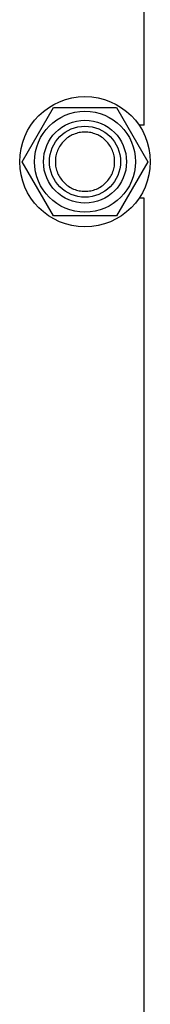
# Model space of a CAD drawing. Units: millimetres. Extents: x 0 to 8400, y -6 to 5940.
# Drawn here: x 5056 to 5122, y 3143 to 3642 of the extents above; entities that cross this region are included whole.
import ezdxf

# ---------------------------------------------------------------- set-up
doc = ezdxf.new("R2010")
doc.units = ezdxf.units.MM
doc.header["$LTSCALE"] = 462
doc.layers.get('0').update_dxf_attribs({"linetype": 'CONTINUOUS'})

msp = doc.modelspace()

# ---------------------------------------------------------------- linework, layer by layer
at = {"color": 7, "linetype": 'Continuous'}
for p, q in [((5118.827, 3588.229), (5118.827, 4031.229)), ((5057.073, 3569.729), (5072.95, 3597.229)), ((5072.95, 3597.229), (5104.704, 3597.229)), ((5104.704, 3597.229), (5120.582, 3569.729)), ((5118.827, 3588.229), (5116.152, 3588.229)), ((5072.95, 3542.229), (5057.073, 3569.729)), ((5120.582, 3569.729), (5104.704, 3542.229)), ((5118.827, 3551.229), (5116.152, 3551.229)), ((5118.827, 3108.229), (5118.827, 3551.229)), ((5104.704, 3542.229), (5072.95, 3542.229))]:
    msp.add_line(p, q, dxfattribs=at)
for radius in [33, 25.55, 21, 18]:
    msp.add_circle((5088.827, 3569.729), radius, dxfattribs=at)
for points in [[(5088.827, 3584.729), (5087.847, 3584.729), (5085.881, 3584.536), (5083.05, 3583.677), (5080.44, 3582.282), (5078.152, 3580.404), (5076.275, 3578.116), (5074.879, 3575.506), (5074.02, 3572.674), (5073.73, 3569.729), (5074.02, 3566.784), (5074.879, 3563.952), (5076.275, 3561.341), (5078.152, 3559.054), (5080.44, 3557.176), (5083.05, 3555.781), (5085.881, 3554.922), (5087.847, 3554.729), (5088.827, 3554.729)], [(5088.827, 3554.729), (5089.808, 3554.729), (5091.773, 3554.922), (5094.605, 3555.781), (5097.215, 3557.176), (5099.503, 3559.054), (5101.38, 3561.341), (5102.775, 3563.952), (5103.634, 3566.784), (5103.924, 3569.729), (5103.634, 3572.674), (5102.775, 3575.506), (5101.38, 3578.116), (5099.503, 3580.404), (5097.215, 3582.282), (5094.605, 3583.677), (5091.773, 3584.536), (5089.808, 3584.729), (5088.827, 3584.729)]]:
    msp.add_open_spline(points, degree=3, knots=[0, 0, 0, 0, 0.0624993, 0.1249994, 0.1874995, 0.2499996, 0.3124997, 0.3749998, 0.4374999, 0.5, 0.5625001, 0.6250002, 0.6875003, 0.7500004, 0.8125005, 0.8750006, 0.9375007, 1, 1, 1, 1], dxfattribs=at)

doc.saveas('drawing.dxf')
